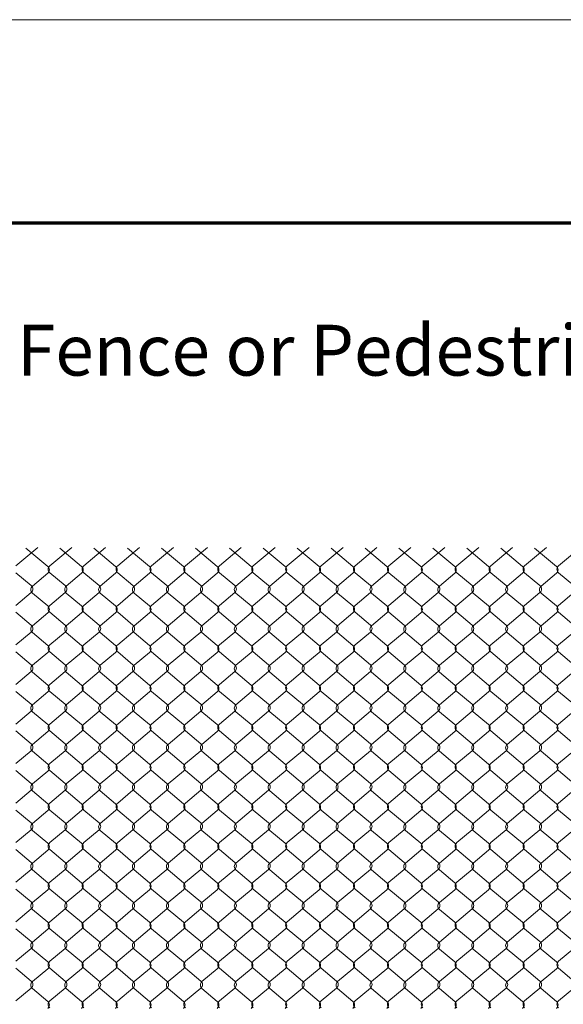
# Model space of a CAD drawing. Units: inches. Extents: x 1627 to 1882, y 2253 to 2583.
# Drawn here: x 1696 to 1736, y 2511 to 2583 of the extents above; entities that cross this region are included whole.
import ezdxf

# ---------------------------------------------------------------- set-up
doc = ezdxf.new("R2010")
doc.units = ezdxf.units.IN
doc.header["$MEASUREMENT"] = 0
doc.layers.add('Chain Link Fence', color=7, linetype='Continuous')
doc.layers.add('Titleblock', color=7, linetype='Continuous')
doc.layers.add('Notes', color=7, linetype='Continuous', lineweight=13)
doc.styles.add('Arial', font='arial.ttf', dxfattribs={"height": 2.5})

msp = doc.modelspace()

# ---------------------------------------------------------------- linework, layer by layer
at = {"layer": 'Chain Link Fence', "lineweight": 9}
msp.add_lwpolyline([(1696.002, 2542.971), (1697.613, 2544.323)], dxfattribs=at)
for points in [[(1698.346, 2510.335, 0.466308), (1698.346, 2510.846), (1697.216, 2511.794, -0.466308), (1697.216, 2512.304), (1698.346, 2513.252, 0.466308), (1698.346, 2513.763), (1697.216, 2514.71, -0.466308), (1697.216, 2515.221), (1698.346, 2516.169, 0.466308), (1698.346, 2516.679), (1697.216, 2517.627, -0.466308), (1697.216, 2518.138), (1698.346, 2519.085, 0.466308), (1698.346, 2519.596), (1697.216, 2520.544, -0.466308), (1697.216, 2521.054), (1698.346, 2522.002, 0.466308), (1698.346, 2522.513), (1697.216, 2523.46, -0.466308), (1697.216, 2523.971), (1698.346, 2524.919, 0.466308), (1698.346, 2525.429), (1697.216, 2526.377, -0.466308), (1697.216, 2526.888), (1698.346, 2527.835, 0.466308), (1698.346, 2528.346), (1697.216, 2529.294, -0.466308), (1697.216, 2529.804), (1698.346, 2530.752, 0.466308), (1698.346, 2531.263), (1697.216, 2532.21, -0.466308), (1697.216, 2532.721), (1698.346, 2533.669, 0.466308), (1698.346, 2534.179), (1697.216, 2535.127, -0.466308), (1697.216, 2535.638), (1698.346, 2536.585, 0.466308), (1698.346, 2537.096), (1697.216, 2538.044, -0.466308), (1697.216, 2538.554), (1698.346, 2539.502, 0.466308), (1698.346, 2540.013), (1697.216, 2540.96, -0.466308), (1697.216, 2541.471), (1698.346, 2542.419, 0.466308), (1698.346, 2542.929), (1696.735, 2544.281)], [(1698.502, 2510.377, -0.466308), (1698.502, 2510.888), (1699.632, 2511.835, 0.466308), (1699.632, 2512.346), (1698.502, 2513.294, -0.466308), (1698.502, 2513.804), (1699.632, 2514.752, 0.466308), (1699.632, 2515.263), (1698.502, 2516.21, -0.466308), (1698.502, 2516.721), (1699.632, 2517.669, 0.466308), (1699.632, 2518.179), (1698.502, 2519.127, -0.466308), (1698.502, 2519.638), (1699.632, 2520.585, 0.466308), (1699.632, 2521.096), (1698.502, 2522.044, -0.466308), (1698.502, 2522.554), (1699.632, 2523.502, 0.466308), (1699.632, 2524.013), (1698.502, 2524.96, -0.466308), (1698.502, 2525.471), (1699.632, 2526.419, 0.466308), (1699.632, 2526.929), (1698.502, 2527.877, -0.466308), (1698.502, 2528.388), (1699.632, 2529.335, 0.466308), (1699.632, 2529.846), (1698.502, 2530.794, -0.466308), (1698.502, 2531.304), (1699.632, 2532.252, 0.466308), (1699.632, 2532.763), (1698.502, 2533.71, -0.466308), (1698.502, 2534.221), (1699.632, 2535.169, 0.466308), (1699.632, 2535.679), (1698.502, 2536.627, -0.466308), (1698.502, 2537.138), (1699.632, 2538.085, 0.466308), (1699.632, 2538.596), (1698.502, 2539.544, -0.466308), (1698.502, 2540.054), (1699.632, 2541.002, 0.466308), (1699.632, 2541.513), (1698.502, 2542.46, -0.466308), (1698.502, 2542.971), (1700.113, 2544.323)], [(1700.846, 2510.335, 0.466308), (1700.846, 2510.846), (1699.716, 2511.794, -0.466308), (1699.716, 2512.304), (1700.846, 2513.252, 0.466308), (1700.846, 2513.763), (1699.716, 2514.71, -0.466308), (1699.716, 2515.221), (1700.846, 2516.169, 0.466308), (1700.846, 2516.679), (1699.716, 2517.627, -0.466308), (1699.716, 2518.138), (1700.846, 2519.085, 0.466308), (1700.846, 2519.596), (1699.716, 2520.544, -0.466308), (1699.716, 2521.054), (1700.846, 2522.002, 0.466308), (1700.846, 2522.513), (1699.716, 2523.46, -0.466308), (1699.716, 2523.971), (1700.846, 2524.919, 0.466308), (1700.846, 2525.429), (1699.716, 2526.377, -0.466308), (1699.716, 2526.888), (1700.846, 2527.835, 0.466308), (1700.846, 2528.346), (1699.716, 2529.294, -0.466308), (1699.716, 2529.804), (1700.846, 2530.752, 0.466308), (1700.846, 2531.263), (1699.716, 2532.21, -0.466308), (1699.716, 2532.721), (1700.846, 2533.669, 0.466308), (1700.846, 2534.179), (1699.716, 2535.127, -0.466308), (1699.716, 2535.638), (1700.846, 2536.585, 0.466308), (1700.846, 2537.096), (1699.716, 2538.044, -0.466308), (1699.716, 2538.554), (1700.846, 2539.502, 0.466308), (1700.846, 2540.013), (1699.716, 2540.96, -0.466308), (1699.716, 2541.471), (1700.846, 2542.419, 0.466308), (1700.846, 2542.929), (1699.235, 2544.281)], [(1701.002, 2510.377, -0.466308), (1701.002, 2510.888), (1702.132, 2511.835, 0.466308), (1702.132, 2512.346), (1701.002, 2513.294, -0.466308), (1701.002, 2513.804), (1702.132, 2514.752, 0.466308), (1702.132, 2515.263), (1701.002, 2516.21, -0.466308), (1701.002, 2516.721), (1702.132, 2517.669, 0.466308), (1702.132, 2518.179), (1701.002, 2519.127, -0.466308), (1701.002, 2519.638), (1702.132, 2520.585, 0.466308), (1702.132, 2521.096), (1701.002, 2522.044, -0.466308), (1701.002, 2522.554), (1702.132, 2523.502, 0.466308), (1702.132, 2524.013), (1701.002, 2524.96, -0.466308), (1701.002, 2525.471), (1702.132, 2526.419, 0.466308), (1702.132, 2526.929), (1701.002, 2527.877, -0.466308), (1701.002, 2528.388), (1702.132, 2529.335, 0.466308), (1702.132, 2529.846), (1701.002, 2530.794, -0.466308), (1701.002, 2531.304), (1702.132, 2532.252, 0.466308), (1702.132, 2532.763), (1701.002, 2533.71, -0.466308), (1701.002, 2534.221), (1702.132, 2535.169, 0.466308), (1702.132, 2535.679), (1701.002, 2536.627, -0.466308), (1701.002, 2537.138), (1702.132, 2538.085, 0.466308), (1702.132, 2538.596), (1701.002, 2539.544, -0.466308), (1701.002, 2540.054), (1702.132, 2541.002, 0.466308), (1702.132, 2541.513), (1701.002, 2542.46, -0.466308), (1701.002, 2542.971), (1702.613, 2544.323)], [(1703.346, 2510.335, 0.466308), (1703.346, 2510.846), (1702.216, 2511.794, -0.466308), (1702.216, 2512.304), (1703.346, 2513.252, 0.466308), (1703.346, 2513.763), (1702.216, 2514.71, -0.466308), (1702.216, 2515.221), (1703.346, 2516.169, 0.466308), (1703.346, 2516.679), (1702.216, 2517.627, -0.466308), (1702.216, 2518.138), (1703.346, 2519.085, 0.466308), (1703.346, 2519.596), (1702.216, 2520.544, -0.466308), (1702.216, 2521.054), (1703.346, 2522.002, 0.466308), (1703.346, 2522.513), (1702.216, 2523.46, -0.466308), (1702.216, 2523.971), (1703.346, 2524.919, 0.466308), (1703.346, 2525.429), (1702.216, 2526.377, -0.466308), (1702.216, 2526.888), (1703.346, 2527.835, 0.466308), (1703.346, 2528.346), (1702.216, 2529.294, -0.466308), (1702.216, 2529.804), (1703.346, 2530.752, 0.466308), (1703.346, 2531.263), (1702.216, 2532.21, -0.466308), (1702.216, 2532.721), (1703.346, 2533.669, 0.466308), (1703.346, 2534.179), (1702.216, 2535.127, -0.466308), (1702.216, 2535.638), (1703.346, 2536.585, 0.466308), (1703.346, 2537.096), (1702.216, 2538.044, -0.466308), (1702.216, 2538.554), (1703.346, 2539.502, 0.466308), (1703.346, 2540.013), (1702.216, 2540.96, -0.466308), (1702.216, 2541.471), (1703.346, 2542.419, 0.466308), (1703.346, 2542.929), (1701.735, 2544.281)], [(1703.502, 2510.377, -0.466308), (1703.502, 2510.888), (1704.632, 2511.835, 0.466308), (1704.632, 2512.346), (1703.502, 2513.294, -0.466308), (1703.502, 2513.804), (1704.632, 2514.752, 0.466308), (1704.632, 2515.263), (1703.502, 2516.21, -0.466308), (1703.502, 2516.721), (1704.632, 2517.669, 0.466308), (1704.632, 2518.179), (1703.502, 2519.127, -0.466308), (1703.502, 2519.638), (1704.632, 2520.585, 0.466308), (1704.632, 2521.096), (1703.502, 2522.044, -0.466308), (1703.502, 2522.554), (1704.632, 2523.502, 0.466308), (1704.632, 2524.013), (1703.502, 2524.96, -0.466308), (1703.502, 2525.471), (1704.632, 2526.419, 0.466308), (1704.632, 2526.929), (1703.502, 2527.877, -0.466308), (1703.502, 2528.388), (1704.632, 2529.335, 0.466308), (1704.632, 2529.846), (1703.502, 2530.794, -0.466308), (1703.502, 2531.304), (1704.632, 2532.252, 0.466308), (1704.632, 2532.763), (1703.502, 2533.71, -0.466308), (1703.502, 2534.221), (1704.632, 2535.169, 0.466308), (1704.632, 2535.679), (1703.502, 2536.627, -0.466308), (1703.502, 2537.138), (1704.632, 2538.085, 0.466308), (1704.632, 2538.596), (1703.502, 2539.544, -0.466308), (1703.502, 2540.054), (1704.632, 2541.002, 0.466308), (1704.632, 2541.513), (1703.502, 2542.46, -0.466308), (1703.502, 2542.971), (1705.113, 2544.323)], [(1705.846, 2510.335, 0.466308), (1705.846, 2510.846), (1704.716, 2511.794, -0.466308), (1704.716, 2512.304), (1705.846, 2513.252, 0.466308), (1705.846, 2513.763), (1704.716, 2514.71, -0.466308), (1704.716, 2515.221), (1705.846, 2516.169, 0.466308), (1705.846, 2516.679), (1704.716, 2517.627, -0.466308), (1704.716, 2518.138), (1705.846, 2519.085, 0.466308), (1705.846, 2519.596), (1704.716, 2520.544, -0.466308), (1704.716, 2521.054), (1705.846, 2522.002, 0.466308), (1705.846, 2522.513), (1704.716, 2523.46, -0.466308), (1704.716, 2523.971), (1705.846, 2524.919, 0.466308), (1705.846, 2525.429), (1704.716, 2526.377, -0.466308), (1704.716, 2526.888), (1705.846, 2527.835, 0.466308), (1705.846, 2528.346), (1704.716, 2529.294, -0.466308), (1704.716, 2529.804), (1705.846, 2530.752, 0.466308), (1705.846, 2531.263), (1704.716, 2532.21, -0.466308), (1704.716, 2532.721), (1705.846, 2533.669, 0.466308), (1705.846, 2534.179), (1704.716, 2535.127, -0.466308), (1704.716, 2535.638), (1705.846, 2536.585, 0.466308), (1705.846, 2537.096), (1704.716, 2538.044, -0.466308), (1704.716, 2538.554), (1705.846, 2539.502, 0.466308), (1705.846, 2540.013), (1704.716, 2540.96, -0.466308), (1704.716, 2541.471), (1705.846, 2542.419, 0.466308), (1705.846, 2542.929), (1704.235, 2544.281)], [(1706.002, 2510.377, -0.466308), (1706.002, 2510.888), (1707.132, 2511.835, 0.466308), (1707.132, 2512.346), (1706.002, 2513.294, -0.466308), (1706.002, 2513.804), (1707.132, 2514.752, 0.466308), (1707.132, 2515.263), (1706.002, 2516.21, -0.466308), (1706.002, 2516.721), (1707.132, 2517.669, 0.466308), (1707.132, 2518.179), (1706.002, 2519.127, -0.466308), (1706.002, 2519.638), (1707.132, 2520.585, 0.466308), (1707.132, 2521.096), (1706.002, 2522.044, -0.466308), (1706.002, 2522.554), (1707.132, 2523.502, 0.466308), (1707.132, 2524.013), (1706.002, 2524.96, -0.466308), (1706.002, 2525.471), (1707.132, 2526.419, 0.466308), (1707.132, 2526.929), (1706.002, 2527.877, -0.466308), (1706.002, 2528.388), (1707.132, 2529.335, 0.466308), (1707.132, 2529.846), (1706.002, 2530.794, -0.466308), (1706.002, 2531.304), (1707.132, 2532.252, 0.466308), (1707.132, 2532.763), (1706.002, 2533.71, -0.466308), (1706.002, 2534.221), (1707.132, 2535.169, 0.466308), (1707.132, 2535.679), (1706.002, 2536.627, -0.466308), (1706.002, 2537.138), (1707.132, 2538.085, 0.466308), (1707.132, 2538.596), (1706.002, 2539.544, -0.466308), (1706.002, 2540.054), (1707.132, 2541.002, 0.466308), (1707.132, 2541.513), (1706.002, 2542.46, -0.466308), (1706.002, 2542.971), (1707.613, 2544.323)], [(1708.346, 2510.335, 0.466308), (1708.346, 2510.846), (1707.216, 2511.794, -0.466308), (1707.216, 2512.304), (1708.346, 2513.252, 0.466308), (1708.346, 2513.763), (1707.216, 2514.71, -0.466308), (1707.216, 2515.221), (1708.346, 2516.169, 0.466308), (1708.346, 2516.679), (1707.216, 2517.627, -0.466308), (1707.216, 2518.138), (1708.346, 2519.085, 0.466308), (1708.346, 2519.596), (1707.216, 2520.544, -0.466308), (1707.216, 2521.054), (1708.346, 2522.002, 0.466308), (1708.346, 2522.513), (1707.216, 2523.46, -0.466308), (1707.216, 2523.971), (1708.346, 2524.919, 0.466308), (1708.346, 2525.429), (1707.216, 2526.377, -0.466308), (1707.216, 2526.888), (1708.346, 2527.835, 0.466308), (1708.346, 2528.346), (1707.216, 2529.294, -0.466308), (1707.216, 2529.804), (1708.346, 2530.752, 0.466308), (1708.346, 2531.263), (1707.216, 2532.21, -0.466308), (1707.216, 2532.721), (1708.346, 2533.669, 0.466308), (1708.346, 2534.179), (1707.216, 2535.127, -0.466308), (1707.216, 2535.638), (1708.346, 2536.585, 0.466308), (1708.346, 2537.096), (1707.216, 2538.044, -0.466308), (1707.216, 2538.554), (1708.346, 2539.502, 0.466308), (1708.346, 2540.013), (1707.216, 2540.96, -0.466308), (1707.216, 2541.471), (1708.346, 2542.419, 0.466308), (1708.346, 2542.929), (1706.735, 2544.281)], [(1708.502, 2510.377, -0.466308), (1708.502, 2510.888), (1709.632, 2511.835, 0.466308), (1709.632, 2512.346), (1708.502, 2513.294, -0.466308), (1708.502, 2513.804), (1709.632, 2514.752, 0.466308), (1709.632, 2515.263), (1708.502, 2516.21, -0.466308), (1708.502, 2516.721), (1709.632, 2517.669, 0.466308), (1709.632, 2518.179), (1708.502, 2519.127, -0.466308), (1708.502, 2519.638), (1709.632, 2520.585, 0.466308), (1709.632, 2521.096), (1708.502, 2522.044, -0.466308), (1708.502, 2522.554), (1709.632, 2523.502, 0.466308), (1709.632, 2524.013), (1708.502, 2524.96, -0.466308), (1708.502, 2525.471), (1709.632, 2526.419, 0.466308), (1709.632, 2526.929), (1708.502, 2527.877, -0.466308), (1708.502, 2528.388), (1709.632, 2529.335, 0.466308), (1709.632, 2529.846), (1708.502, 2530.794, -0.466308), (1708.502, 2531.304), (1709.632, 2532.252, 0.466308), (1709.632, 2532.763), (1708.502, 2533.71, -0.466308), (1708.502, 2534.221), (1709.632, 2535.169, 0.466308), (1709.632, 2535.679), (1708.502, 2536.627, -0.466308), (1708.502, 2537.138), (1709.632, 2538.085, 0.466308), (1709.632, 2538.596), (1708.502, 2539.544, -0.466308), (1708.502, 2540.054), (1709.632, 2541.002, 0.466308), (1709.632, 2541.513), (1708.502, 2542.46, -0.466308), (1708.502, 2542.971), (1710.113, 2544.323)], [(1710.846, 2510.335, 0.466308), (1710.846, 2510.846), (1709.716, 2511.794, -0.466308), (1709.716, 2512.304), (1710.846, 2513.252, 0.466308), (1710.846, 2513.763), (1709.716, 2514.71, -0.466308), (1709.716, 2515.221), (1710.846, 2516.169, 0.466308), (1710.846, 2516.679), (1709.716, 2517.627, -0.466308), (1709.716, 2518.138), (1710.846, 2519.085, 0.466308), (1710.846, 2519.596), (1709.716, 2520.544, -0.466308), (1709.716, 2521.054), (1710.846, 2522.002, 0.466308), (1710.846, 2522.513), (1709.716, 2523.46, -0.466308), (1709.716, 2523.971), (1710.846, 2524.919, 0.466308), (1710.846, 2525.429), (1709.716, 2526.377, -0.466308), (1709.716, 2526.888), (1710.846, 2527.835, 0.466308), (1710.846, 2528.346), (1709.716, 2529.294, -0.466308), (1709.716, 2529.804), (1710.846, 2530.752, 0.466308), (1710.846, 2531.263), (1709.716, 2532.21, -0.466308), (1709.716, 2532.721), (1710.846, 2533.669, 0.466308), (1710.846, 2534.179), (1709.716, 2535.127, -0.466308), (1709.716, 2535.638), (1710.846, 2536.585, 0.466308), (1710.846, 2537.096), (1709.716, 2538.044, -0.466308), (1709.716, 2538.554), (1710.846, 2539.502, 0.466308), (1710.846, 2540.013), (1709.716, 2540.96, -0.466308), (1709.716, 2541.471), (1710.846, 2542.419, 0.466308), (1710.846, 2542.929), (1709.235, 2544.281)], [(1711.002, 2510.377, -0.466308), (1711.002, 2510.888), (1712.132, 2511.835, 0.466308), (1712.132, 2512.346), (1711.002, 2513.294, -0.466308), (1711.002, 2513.804), (1712.132, 2514.752, 0.466308), (1712.132, 2515.263), (1711.002, 2516.21, -0.466308), (1711.002, 2516.721), (1712.132, 2517.669, 0.466308), (1712.132, 2518.179), (1711.002, 2519.127, -0.466308), (1711.002, 2519.638), (1712.132, 2520.585, 0.466308), (1712.132, 2521.096), (1711.002, 2522.044, -0.466308), (1711.002, 2522.554), (1712.132, 2523.502, 0.466308), (1712.132, 2524.013), (1711.002, 2524.96, -0.466308), (1711.002, 2525.471), (1712.132, 2526.419, 0.466308), (1712.132, 2526.929), (1711.002, 2527.877, -0.466308), (1711.002, 2528.388), (1712.132, 2529.335, 0.466308), (1712.132, 2529.846), (1711.002, 2530.794, -0.466308), (1711.002, 2531.304), (1712.132, 2532.252, 0.466308), (1712.132, 2532.763), (1711.002, 2533.71, -0.466308), (1711.002, 2534.221), (1712.132, 2535.169, 0.466308), (1712.132, 2535.679), (1711.002, 2536.627, -0.466308), (1711.002, 2537.138), (1712.132, 2538.085, 0.466308), (1712.132, 2538.596), (1711.002, 2539.544, -0.466308), (1711.002, 2540.054), (1712.132, 2541.002, 0.466308), (1712.132, 2541.513), (1711.002, 2542.46, -0.466308), (1711.002, 2542.971), (1712.613, 2544.323)], [(1713.346, 2510.335, 0.466308), (1713.346, 2510.846), (1712.216, 2511.794, -0.466308), (1712.216, 2512.304), (1713.346, 2513.252, 0.466308), (1713.346, 2513.763), (1712.216, 2514.71, -0.466308), (1712.216, 2515.221), (1713.346, 2516.169, 0.466308), (1713.346, 2516.679), (1712.216, 2517.627, -0.466308), (1712.216, 2518.138), (1713.346, 2519.085, 0.466308), (1713.346, 2519.596), (1712.216, 2520.544, -0.466308), (1712.216, 2521.054), (1713.346, 2522.002, 0.466308), (1713.346, 2522.513), (1712.216, 2523.46, -0.466308), (1712.216, 2523.971), (1713.346, 2524.919, 0.466308), (1713.346, 2525.429), (1712.216, 2526.377, -0.466308), (1712.216, 2526.888), (1713.346, 2527.835, 0.466308), (1713.346, 2528.346), (1712.216, 2529.294, -0.466308), (1712.216, 2529.804), (1713.346, 2530.752, 0.466308), (1713.346, 2531.263), (1712.216, 2532.21, -0.466308), (1712.216, 2532.721), (1713.346, 2533.669, 0.466308), (1713.346, 2534.179), (1712.216, 2535.127, -0.466308), (1712.216, 2535.638), (1713.346, 2536.585, 0.466308), (1713.346, 2537.096), (1712.216, 2538.044, -0.466308), (1712.216, 2538.554), (1713.346, 2539.502, 0.466308), (1713.346, 2540.013), (1712.216, 2540.96, -0.466308), (1712.216, 2541.471), (1713.346, 2542.419, 0.466308), (1713.346, 2542.929), (1711.735, 2544.281)], [(1713.502, 2510.377, -0.466308), (1713.502, 2510.888), (1714.632, 2511.835, 0.466308), (1714.632, 2512.346), (1713.502, 2513.294, -0.466308), (1713.502, 2513.804), (1714.632, 2514.752, 0.466308), (1714.632, 2515.263), (1713.502, 2516.21, -0.466308), (1713.502, 2516.721), (1714.632, 2517.669, 0.466308), (1714.632, 2518.179), (1713.502, 2519.127, -0.466308), (1713.502, 2519.638), (1714.632, 2520.585, 0.466308), (1714.632, 2521.096), (1713.502, 2522.044, -0.466308), (1713.502, 2522.554), (1714.632, 2523.502, 0.466308), (1714.632, 2524.013), (1713.502, 2524.96, -0.466308), (1713.502, 2525.471), (1714.632, 2526.419, 0.466308), (1714.632, 2526.929), (1713.502, 2527.877, -0.466308), (1713.502, 2528.388), (1714.632, 2529.335, 0.466308), (1714.632, 2529.846), (1713.502, 2530.794, -0.466308), (1713.502, 2531.304), (1714.632, 2532.252, 0.466308), (1714.632, 2532.763), (1713.502, 2533.71, -0.466308), (1713.502, 2534.221), (1714.632, 2535.169, 0.466308), (1714.632, 2535.679), (1713.502, 2536.627, -0.466308), (1713.502, 2537.138), (1714.632, 2538.085, 0.466308), (1714.632, 2538.596), (1713.502, 2539.544, -0.466308), (1713.502, 2540.054), (1714.632, 2541.002, 0.466308), (1714.632, 2541.513), (1713.502, 2542.46, -0.466308), (1713.502, 2542.971), (1715.113, 2544.323)], [(1715.846, 2510.335, 0.466308), (1715.846, 2510.846), (1714.716, 2511.794, -0.466308), (1714.716, 2512.304), (1715.846, 2513.252, 0.466308), (1715.846, 2513.763), (1714.716, 2514.71, -0.466308), (1714.716, 2515.221), (1715.846, 2516.169, 0.466308), (1715.846, 2516.679), (1714.716, 2517.627, -0.466308), (1714.716, 2518.138), (1715.846, 2519.085, 0.466308), (1715.846, 2519.596), (1714.716, 2520.544, -0.466308), (1714.716, 2521.054), (1715.846, 2522.002, 0.466308), (1715.846, 2522.513), (1714.716, 2523.46, -0.466308), (1714.716, 2523.971), (1715.846, 2524.919, 0.466308), (1715.846, 2525.429), (1714.716, 2526.377, -0.466308), (1714.716, 2526.888), (1715.846, 2527.835, 0.466308), (1715.846, 2528.346), (1714.716, 2529.294, -0.466308), (1714.716, 2529.804), (1715.846, 2530.752, 0.466308), (1715.846, 2531.263), (1714.716, 2532.21, -0.466308), (1714.716, 2532.721), (1715.846, 2533.669, 0.466308), (1715.846, 2534.179), (1714.716, 2535.127, -0.466308), (1714.716, 2535.638), (1715.846, 2536.585, 0.466308), (1715.846, 2537.096), (1714.716, 2538.044, -0.466308), (1714.716, 2538.554), (1715.846, 2539.502, 0.466308), (1715.846, 2540.013), (1714.716, 2540.96, -0.466308), (1714.716, 2541.471), (1715.846, 2542.419, 0.466308), (1715.846, 2542.929), (1714.235, 2544.281)], [(1716.002, 2510.377, -0.466308), (1716.002, 2510.888), (1717.132, 2511.835, 0.466308), (1717.132, 2512.346), (1716.002, 2513.294, -0.466308), (1716.002, 2513.804), (1717.132, 2514.752, 0.466308), (1717.132, 2515.263), (1716.002, 2516.21, -0.466308), (1716.002, 2516.721), (1717.132, 2517.669, 0.466308), (1717.132, 2518.179), (1716.002, 2519.127, -0.466308), (1716.002, 2519.638), (1717.132, 2520.585, 0.466308), (1717.132, 2521.096), (1716.002, 2522.044, -0.466308), (1716.002, 2522.554), (1717.132, 2523.502, 0.466308), (1717.132, 2524.013), (1716.002, 2524.96, -0.466308), (1716.002, 2525.471), (1717.132, 2526.419, 0.466308), (1717.132, 2526.929), (1716.002, 2527.877, -0.466308), (1716.002, 2528.388), (1717.132, 2529.335, 0.466308), (1717.132, 2529.846), (1716.002, 2530.794, -0.466308), (1716.002, 2531.304), (1717.132, 2532.252, 0.466308), (1717.132, 2532.763), (1716.002, 2533.71, -0.466308), (1716.002, 2534.221), (1717.132, 2535.169, 0.466308), (1717.132, 2535.679), (1716.002, 2536.627, -0.466308), (1716.002, 2537.138), (1717.132, 2538.085, 0.466308), (1717.132, 2538.596), (1716.002, 2539.544, -0.466308), (1716.002, 2540.054), (1717.132, 2541.002, 0.466308), (1717.132, 2541.513), (1716.002, 2542.46, -0.466308), (1716.002, 2542.971), (1717.613, 2544.323)], [(1718.346, 2510.335, 0.466308), (1718.346, 2510.846), (1717.216, 2511.794, -0.466308), (1717.216, 2512.304), (1718.346, 2513.252, 0.466308), (1718.346, 2513.763), (1717.216, 2514.71, -0.466308), (1717.216, 2515.221), (1718.346, 2516.169, 0.466308), (1718.346, 2516.679), (1717.216, 2517.627, -0.466308), (1717.216, 2518.138), (1718.346, 2519.085, 0.466308), (1718.346, 2519.596), (1717.216, 2520.544, -0.466308), (1717.216, 2521.054), (1718.346, 2522.002, 0.466308), (1718.346, 2522.513), (1717.216, 2523.46, -0.466308), (1717.216, 2523.971), (1718.346, 2524.919, 0.466308), (1718.346, 2525.429), (1717.216, 2526.377, -0.466308), (1717.216, 2526.888), (1718.346, 2527.835, 0.466308), (1718.346, 2528.346), (1717.216, 2529.294, -0.466308), (1717.216, 2529.804), (1718.346, 2530.752, 0.466308), (1718.346, 2531.263), (1717.216, 2532.21, -0.466308), (1717.216, 2532.721), (1718.346, 2533.669, 0.466308), (1718.346, 2534.179), (1717.216, 2535.127, -0.466308), (1717.216, 2535.638), (1718.346, 2536.585, 0.466308), (1718.346, 2537.096), (1717.216, 2538.044, -0.466308), (1717.216, 2538.554), (1718.346, 2539.502, 0.466308), (1718.346, 2540.013), (1717.216, 2540.96, -0.466308), (1717.216, 2541.471), (1718.346, 2542.419, 0.466308), (1718.346, 2542.929), (1716.735, 2544.281)], [(1718.502, 2510.377, -0.466308), (1718.502, 2510.888), (1719.632, 2511.835, 0.466308), (1719.632, 2512.346), (1718.502, 2513.294, -0.466308), (1718.502, 2513.804), (1719.632, 2514.752, 0.466308), (1719.632, 2515.263), (1718.502, 2516.21, -0.466308), (1718.502, 2516.721), (1719.632, 2517.669, 0.466308), (1719.632, 2518.179), (1718.502, 2519.127, -0.466308), (1718.502, 2519.638), (1719.632, 2520.585, 0.466308), (1719.632, 2521.096), (1718.502, 2522.044, -0.466308), (1718.502, 2522.554), (1719.632, 2523.502, 0.466308), (1719.632, 2524.013), (1718.502, 2524.96, -0.466308), (1718.502, 2525.471), (1719.632, 2526.419, 0.466308), (1719.632, 2526.929), (1718.502, 2527.877, -0.466308), (1718.502, 2528.388), (1719.632, 2529.335, 0.466308), (1719.632, 2529.846), (1718.502, 2530.794, -0.466308), (1718.502, 2531.304), (1719.632, 2532.252, 0.466308), (1719.632, 2532.763), (1718.502, 2533.71, -0.466308), (1718.502, 2534.221), (1719.632, 2535.169, 0.466308), (1719.632, 2535.679), (1718.502, 2536.627, -0.466308), (1718.502, 2537.138), (1719.632, 2538.085, 0.466308), (1719.632, 2538.596), (1718.502, 2539.544, -0.466308), (1718.502, 2540.054), (1719.632, 2541.002, 0.466308), (1719.632, 2541.513), (1718.502, 2542.46, -0.466308), (1718.502, 2542.971), (1720.113, 2544.323)], [(1720.846, 2510.335, 0.466308), (1720.846, 2510.846), (1719.716, 2511.794, -0.466308), (1719.716, 2512.304), (1720.846, 2513.252, 0.466308), (1720.846, 2513.763), (1719.716, 2514.71, -0.466308), (1719.716, 2515.221), (1720.846, 2516.169, 0.466308), (1720.846, 2516.679), (1719.716, 2517.627, -0.466308), (1719.716, 2518.138), (1720.846, 2519.085, 0.466308), (1720.846, 2519.596), (1719.716, 2520.544, -0.466308), (1719.716, 2521.054), (1720.846, 2522.002, 0.466308), (1720.846, 2522.513), (1719.716, 2523.46, -0.466308), (1719.716, 2523.971), (1720.846, 2524.919, 0.466308), (1720.846, 2525.429), (1719.716, 2526.377, -0.466308), (1719.716, 2526.888), (1720.846, 2527.835, 0.466308), (1720.846, 2528.346), (1719.716, 2529.294, -0.466308), (1719.716, 2529.804), (1720.846, 2530.752, 0.466308), (1720.846, 2531.263), (1719.716, 2532.21, -0.466308), (1719.716, 2532.721), (1720.846, 2533.669, 0.466308), (1720.846, 2534.179), (1719.716, 2535.127, -0.466308), (1719.716, 2535.638), (1720.846, 2536.585, 0.466308), (1720.846, 2537.096), (1719.716, 2538.044, -0.466308), (1719.716, 2538.554), (1720.846, 2539.502, 0.466308), (1720.846, 2540.013), (1719.716, 2540.96, -0.466308), (1719.716, 2541.471), (1720.846, 2542.419, 0.466308), (1720.846, 2542.929), (1719.235, 2544.281)], [(1721.002, 2510.377, -0.466308), (1721.002, 2510.888), (1722.132, 2511.835, 0.466308), (1722.132, 2512.346), (1721.002, 2513.294, -0.466308), (1721.002, 2513.804), (1722.132, 2514.752, 0.466308), (1722.132, 2515.263), (1721.002, 2516.21, -0.466308), (1721.002, 2516.721), (1722.132, 2517.669, 0.466308), (1722.132, 2518.179), (1721.002, 2519.127, -0.466308), (1721.002, 2519.638), (1722.132, 2520.585, 0.466308), (1722.132, 2521.096), (1721.002, 2522.044, -0.466308), (1721.002, 2522.554), (1722.132, 2523.502, 0.466308), (1722.132, 2524.013), (1721.002, 2524.96, -0.466308), (1721.002, 2525.471), (1722.132, 2526.419, 0.466308), (1722.132, 2526.929), (1721.002, 2527.877, -0.466308), (1721.002, 2528.388), (1722.132, 2529.335, 0.466308), (1722.132, 2529.846), (1721.002, 2530.794, -0.466308), (1721.002, 2531.304), (1722.132, 2532.252, 0.466308), (1722.132, 2532.763), (1721.002, 2533.71, -0.466308), (1721.002, 2534.221), (1722.132, 2535.169, 0.466308), (1722.132, 2535.679), (1721.002, 2536.627, -0.466308), (1721.002, 2537.138), (1722.132, 2538.085, 0.466308), (1722.132, 2538.596), (1721.002, 2539.544, -0.466308), (1721.002, 2540.054), (1722.132, 2541.002, 0.466308), (1722.132, 2541.513), (1721.002, 2542.46, -0.466308), (1721.002, 2542.971), (1722.613, 2544.323)], [(1723.346, 2510.335, 0.466308), (1723.346, 2510.846), (1722.216, 2511.794, -0.466308), (1722.216, 2512.304), (1723.346, 2513.252, 0.466308), (1723.346, 2513.763), (1722.216, 2514.71, -0.466308), (1722.216, 2515.221), (1723.346, 2516.169, 0.466308), (1723.346, 2516.679), (1722.216, 2517.627, -0.466308), (1722.216, 2518.138), (1723.346, 2519.085, 0.466308), (1723.346, 2519.596), (1722.216, 2520.544, -0.466308), (1722.216, 2521.054), (1723.346, 2522.002, 0.466308), (1723.346, 2522.513), (1722.216, 2523.46, -0.466308), (1722.216, 2523.971), (1723.346, 2524.919, 0.466308), (1723.346, 2525.429), (1722.216, 2526.377, -0.466308), (1722.216, 2526.888), (1723.346, 2527.835, 0.466308), (1723.346, 2528.346), (1722.216, 2529.294, -0.466308), (1722.216, 2529.804), (1723.346, 2530.752, 0.466308), (1723.346, 2531.263), (1722.216, 2532.21, -0.466308), (1722.216, 2532.721), (1723.346, 2533.669, 0.466308), (1723.346, 2534.179), (1722.216, 2535.127, -0.466308), (1722.216, 2535.638), (1723.346, 2536.585, 0.466308), (1723.346, 2537.096), (1722.216, 2538.044, -0.466308), (1722.216, 2538.554), (1723.346, 2539.502, 0.466308), (1723.346, 2540.013), (1722.216, 2540.96, -0.466308), (1722.216, 2541.471), (1723.346, 2542.419, 0.466308), (1723.346, 2542.929), (1721.735, 2544.281)], [(1723.502, 2510.377, -0.466308), (1723.502, 2510.888), (1724.632, 2511.835, 0.466308), (1724.632, 2512.346), (1723.502, 2513.294, -0.466308), (1723.502, 2513.804), (1724.632, 2514.752, 0.466308), (1724.632, 2515.263), (1723.502, 2516.21, -0.466308), (1723.502, 2516.721), (1724.632, 2517.669, 0.466308), (1724.632, 2518.179), (1723.502, 2519.127, -0.466308), (1723.502, 2519.638), (1724.632, 2520.585, 0.466308), (1724.632, 2521.096), (1723.502, 2522.044, -0.466308), (1723.502, 2522.554), (1724.632, 2523.502, 0.466308), (1724.632, 2524.013), (1723.502, 2524.96, -0.466308), (1723.502, 2525.471), (1724.632, 2526.419, 0.466308), (1724.632, 2526.929), (1723.502, 2527.877, -0.466308), (1723.502, 2528.388), (1724.632, 2529.335, 0.466308), (1724.632, 2529.846), (1723.502, 2530.794, -0.466308), (1723.502, 2531.304), (1724.632, 2532.252, 0.466308), (1724.632, 2532.763), (1723.502, 2533.71, -0.466308), (1723.502, 2534.221), (1724.632, 2535.169, 0.466308), (1724.632, 2535.679), (1723.502, 2536.627, -0.466308), (1723.502, 2537.138), (1724.632, 2538.085, 0.466308), (1724.632, 2538.596), (1723.502, 2539.544, -0.466308), (1723.502, 2540.054), (1724.632, 2541.002, 0.466308), (1724.632, 2541.513), (1723.502, 2542.46, -0.466308), (1723.502, 2542.971), (1725.113, 2544.323)], [(1725.846, 2510.335, 0.466308), (1725.846, 2510.846), (1724.716, 2511.794, -0.466308), (1724.716, 2512.304), (1725.846, 2513.252, 0.466308), (1725.846, 2513.763), (1724.716, 2514.71, -0.466308), (1724.716, 2515.221), (1725.846, 2516.169, 0.466308), (1725.846, 2516.679), (1724.716, 2517.627, -0.466308), (1724.716, 2518.138), (1725.846, 2519.085, 0.466308), (1725.846, 2519.596), (1724.716, 2520.544, -0.466308), (1724.716, 2521.054), (1725.846, 2522.002, 0.466308), (1725.846, 2522.513), (1724.716, 2523.46, -0.466308), (1724.716, 2523.971), (1725.846, 2524.919, 0.466308), (1725.846, 2525.429), (1724.716, 2526.377, -0.466308), (1724.716, 2526.888), (1725.846, 2527.835, 0.466308), (1725.846, 2528.346), (1724.716, 2529.294, -0.466308), (1724.716, 2529.804), (1725.846, 2530.752, 0.466308), (1725.846, 2531.263), (1724.716, 2532.21, -0.466308), (1724.716, 2532.721), (1725.846, 2533.669, 0.466308), (1725.846, 2534.179), (1724.716, 2535.127, -0.466308), (1724.716, 2535.638), (1725.846, 2536.585, 0.466308), (1725.846, 2537.096), (1724.716, 2538.044, -0.466308), (1724.716, 2538.554), (1725.846, 2539.502, 0.466308), (1725.846, 2540.013), (1724.716, 2540.96, -0.466308), (1724.716, 2541.471), (1725.846, 2542.419, 0.466308), (1725.846, 2542.929), (1724.235, 2544.281)], [(1726.002, 2510.377, -0.466308), (1726.002, 2510.888), (1727.132, 2511.835, 0.466308), (1727.132, 2512.346), (1726.002, 2513.294, -0.466308), (1726.002, 2513.804), (1727.132, 2514.752, 0.466308), (1727.132, 2515.263), (1726.002, 2516.21, -0.466308), (1726.002, 2516.721), (1727.132, 2517.669, 0.466308), (1727.132, 2518.179), (1726.002, 2519.127, -0.466308), (1726.002, 2519.638), (1727.132, 2520.585, 0.466308), (1727.132, 2521.096), (1726.002, 2522.044, -0.466308), (1726.002, 2522.554), (1727.132, 2523.502, 0.466308), (1727.132, 2524.013), (1726.002, 2524.96, -0.466308), (1726.002, 2525.471), (1727.132, 2526.419, 0.466308), (1727.132, 2526.929), (1726.002, 2527.877, -0.466308), (1726.002, 2528.388), (1727.132, 2529.335, 0.466308), (1727.132, 2529.846), (1726.002, 2530.794, -0.466308), (1726.002, 2531.304), (1727.132, 2532.252, 0.466308), (1727.132, 2532.763), (1726.002, 2533.71, -0.466308), (1726.002, 2534.221), (1727.132, 2535.169, 0.466308), (1727.132, 2535.679), (1726.002, 2536.627, -0.466308), (1726.002, 2537.138), (1727.132, 2538.085, 0.466308), (1727.132, 2538.596), (1726.002, 2539.544, -0.466308), (1726.002, 2540.054), (1727.132, 2541.002, 0.466308), (1727.132, 2541.513), (1726.002, 2542.46, -0.466308), (1726.002, 2542.971), (1727.613, 2544.323)], [(1728.346, 2510.335, 0.466308), (1728.346, 2510.846), (1727.216, 2511.794, -0.466308), (1727.216, 2512.304), (1728.346, 2513.252, 0.466308), (1728.346, 2513.763), (1727.216, 2514.71, -0.466308), (1727.216, 2515.221), (1728.346, 2516.169, 0.466308), (1728.346, 2516.679), (1727.216, 2517.627, -0.466308), (1727.216, 2518.138), (1728.346, 2519.085, 0.466308), (1728.346, 2519.596), (1727.216, 2520.544, -0.466308), (1727.216, 2521.054), (1728.346, 2522.002, 0.466308), (1728.346, 2522.513), (1727.216, 2523.46, -0.466308), (1727.216, 2523.971), (1728.346, 2524.919, 0.466308), (1728.346, 2525.429), (1727.216, 2526.377, -0.466308), (1727.216, 2526.888), (1728.346, 2527.835, 0.466308), (1728.346, 2528.346), (1727.216, 2529.294, -0.466308), (1727.216, 2529.804), (1728.346, 2530.752, 0.466308), (1728.346, 2531.263), (1727.216, 2532.21, -0.466308), (1727.216, 2532.721), (1728.346, 2533.669, 0.466308), (1728.346, 2534.179), (1727.216, 2535.127, -0.466308), (1727.216, 2535.638), (1728.346, 2536.585, 0.466308), (1728.346, 2537.096), (1727.216, 2538.044, -0.466308), (1727.216, 2538.554), (1728.346, 2539.502, 0.466308), (1728.346, 2540.013), (1727.216, 2540.96, -0.466308), (1727.216, 2541.471), (1728.346, 2542.419, 0.466308), (1728.346, 2542.929), (1726.735, 2544.281)], [(1728.502, 2510.377, -0.466308), (1728.502, 2510.888), (1729.632, 2511.835, 0.466308), (1729.632, 2512.346), (1728.502, 2513.294, -0.466308), (1728.502, 2513.804), (1729.632, 2514.752, 0.466308), (1729.632, 2515.263), (1728.502, 2516.21, -0.466308), (1728.502, 2516.721), (1729.632, 2517.669, 0.466308), (1729.632, 2518.179), (1728.502, 2519.127, -0.466308), (1728.502, 2519.638), (1729.632, 2520.585, 0.466308), (1729.632, 2521.096), (1728.502, 2522.044, -0.466308), (1728.502, 2522.554), (1729.632, 2523.502, 0.466308), (1729.632, 2524.013), (1728.502, 2524.96, -0.466308), (1728.502, 2525.471), (1729.632, 2526.419, 0.466308), (1729.632, 2526.929), (1728.502, 2527.877, -0.466308), (1728.502, 2528.388), (1729.632, 2529.335, 0.466308), (1729.632, 2529.846), (1728.502, 2530.794, -0.466308), (1728.502, 2531.304), (1729.632, 2532.252, 0.466308), (1729.632, 2532.763), (1728.502, 2533.71, -0.466308), (1728.502, 2534.221), (1729.632, 2535.169, 0.466308), (1729.632, 2535.679), (1728.502, 2536.627, -0.466308), (1728.502, 2537.138), (1729.632, 2538.085, 0.466308), (1729.632, 2538.596), (1728.502, 2539.544, -0.466308), (1728.502, 2540.054), (1729.632, 2541.002, 0.466308), (1729.632, 2541.513), (1728.502, 2542.46, -0.466308), (1728.502, 2542.971), (1730.113, 2544.323)], [(1730.846, 2510.335, 0.466308), (1730.846, 2510.846), (1729.716, 2511.794, -0.466308), (1729.716, 2512.304), (1730.846, 2513.252, 0.466308), (1730.846, 2513.763), (1729.716, 2514.71, -0.466308), (1729.716, 2515.221), (1730.846, 2516.169, 0.466308), (1730.846, 2516.679), (1729.716, 2517.627, -0.466308), (1729.716, 2518.138), (1730.846, 2519.085, 0.466308), (1730.846, 2519.596), (1729.716, 2520.544, -0.466308), (1729.716, 2521.054), (1730.846, 2522.002, 0.466308), (1730.846, 2522.513), (1729.716, 2523.46, -0.466308), (1729.716, 2523.971), (1730.846, 2524.919, 0.466308), (1730.846, 2525.429), (1729.716, 2526.377, -0.466308), (1729.716, 2526.888), (1730.846, 2527.835, 0.466308), (1730.846, 2528.346), (1729.716, 2529.294, -0.466308), (1729.716, 2529.804), (1730.846, 2530.752, 0.466308), (1730.846, 2531.263), (1729.716, 2532.21, -0.466308), (1729.716, 2532.721), (1730.846, 2533.669, 0.466308), (1730.846, 2534.179), (1729.716, 2535.127, -0.466308), (1729.716, 2535.638), (1730.846, 2536.585, 0.466308), (1730.846, 2537.096), (1729.716, 2538.044, -0.466308), (1729.716, 2538.554), (1730.846, 2539.502, 0.466308), (1730.846, 2540.013), (1729.716, 2540.96, -0.466308), (1729.716, 2541.471), (1730.846, 2542.419, 0.466308), (1730.846, 2542.929), (1729.235, 2544.281)], [(1731.002, 2510.377, -0.466308), (1731.002, 2510.888), (1732.132, 2511.835, 0.466308), (1732.132, 2512.346), (1731.002, 2513.294, -0.466308), (1731.002, 2513.804), (1732.132, 2514.752, 0.466308), (1732.132, 2515.263), (1731.002, 2516.21, -0.466308), (1731.002, 2516.721), (1732.132, 2517.669, 0.466308), (1732.132, 2518.179), (1731.002, 2519.127, -0.466308), (1731.002, 2519.638), (1732.132, 2520.585, 0.466308), (1732.132, 2521.096), (1731.002, 2522.044, -0.466308), (1731.002, 2522.554), (1732.132, 2523.502, 0.466308), (1732.132, 2524.013), (1731.002, 2524.96, -0.466308), (1731.002, 2525.471), (1732.132, 2526.419, 0.466308), (1732.132, 2526.929), (1731.002, 2527.877, -0.466308), (1731.002, 2528.388), (1732.132, 2529.335, 0.466308), (1732.132, 2529.846), (1731.002, 2530.794, -0.466308), (1731.002, 2531.304), (1732.132, 2532.252, 0.466308), (1732.132, 2532.763), (1731.002, 2533.71, -0.466308), (1731.002, 2534.221), (1732.132, 2535.169, 0.466308), (1732.132, 2535.679), (1731.002, 2536.627, -0.466308), (1731.002, 2537.138), (1732.132, 2538.085, 0.466308), (1732.132, 2538.596), (1731.002, 2539.544, -0.466308), (1731.002, 2540.054), (1732.132, 2541.002, 0.466308), (1732.132, 2541.513), (1731.002, 2542.46, -0.466308), (1731.002, 2542.971), (1732.613, 2544.323)], [(1733.346, 2510.335, 0.466308), (1733.346, 2510.846), (1732.216, 2511.794, -0.466308), (1732.216, 2512.304), (1733.346, 2513.252, 0.466308), (1733.346, 2513.763), (1732.216, 2514.71, -0.466308), (1732.216, 2515.221), (1733.346, 2516.169, 0.466308), (1733.346, 2516.679), (1732.216, 2517.627, -0.466308), (1732.216, 2518.138), (1733.346, 2519.085, 0.466308), (1733.346, 2519.596), (1732.216, 2520.544, -0.466308), (1732.216, 2521.054), (1733.346, 2522.002, 0.466308), (1733.346, 2522.513), (1732.216, 2523.46, -0.466308), (1732.216, 2523.971), (1733.346, 2524.919, 0.466308), (1733.346, 2525.429), (1732.216, 2526.377, -0.466308), (1732.216, 2526.888), (1733.346, 2527.835, 0.466308), (1733.346, 2528.346), (1732.216, 2529.294, -0.466308), (1732.216, 2529.804), (1733.346, 2530.752, 0.466308), (1733.346, 2531.263), (1732.216, 2532.21, -0.466308), (1732.216, 2532.721), (1733.346, 2533.669, 0.466308), (1733.346, 2534.179), (1732.216, 2535.127, -0.466308), (1732.216, 2535.638), (1733.346, 2536.585, 0.466308), (1733.346, 2537.096), (1732.216, 2538.044, -0.466308), (1732.216, 2538.554), (1733.346, 2539.502, 0.466308), (1733.346, 2540.013), (1732.216, 2540.96, -0.466308), (1732.216, 2541.471), (1733.346, 2542.419, 0.466308), (1733.346, 2542.929), (1731.735, 2544.281)], [(1733.502, 2510.377, -0.466308), (1733.502, 2510.888), (1734.632, 2511.835, 0.466308), (1734.632, 2512.346), (1733.502, 2513.294, -0.466308), (1733.502, 2513.804), (1734.632, 2514.752, 0.466308), (1734.632, 2515.263), (1733.502, 2516.21, -0.466308), (1733.502, 2516.721), (1734.632, 2517.669, 0.466308), (1734.632, 2518.179), (1733.502, 2519.127, -0.466308), (1733.502, 2519.638), (1734.632, 2520.585, 0.466308), (1734.632, 2521.096), (1733.502, 2522.044, -0.466308), (1733.502, 2522.554), (1734.632, 2523.502, 0.466308), (1734.632, 2524.013), (1733.502, 2524.96, -0.466308), (1733.502, 2525.471), (1734.632, 2526.419, 0.466308), (1734.632, 2526.929), (1733.502, 2527.877, -0.466308), (1733.502, 2528.388), (1734.632, 2529.335, 0.466308), (1734.632, 2529.846), (1733.502, 2530.794, -0.466308), (1733.502, 2531.304), (1734.632, 2532.252, 0.466308), (1734.632, 2532.763), (1733.502, 2533.71, -0.466308), (1733.502, 2534.221), (1734.632, 2535.169, 0.466308), (1734.632, 2535.679), (1733.502, 2536.627, -0.466308), (1733.502, 2537.138), (1734.632, 2538.085, 0.466308), (1734.632, 2538.596), (1733.502, 2539.544, -0.466308), (1733.502, 2540.054), (1734.632, 2541.002, 0.466308), (1734.632, 2541.513), (1733.502, 2542.46, -0.466308), (1733.502, 2542.971), (1735.113, 2544.323)], [(1735.846, 2510.335, 0.466308), (1735.846, 2510.846), (1734.716, 2511.794, -0.466308), (1734.716, 2512.304), (1735.846, 2513.252, 0.466308), (1735.846, 2513.763), (1734.716, 2514.71, -0.466308), (1734.716, 2515.221), (1735.846, 2516.169, 0.466308), (1735.846, 2516.679), (1734.716, 2517.627, -0.466308), (1734.716, 2518.138), (1735.846, 2519.085, 0.466308), (1735.846, 2519.596), (1734.716, 2520.544, -0.466308), (1734.716, 2521.054), (1735.846, 2522.002, 0.466308), (1735.846, 2522.513), (1734.716, 2523.46, -0.466308), (1734.716, 2523.971), (1735.846, 2524.919, 0.466308), (1735.846, 2525.429), (1734.716, 2526.377, -0.466308), (1734.716, 2526.888), (1735.846, 2527.835, 0.466308), (1735.846, 2528.346), (1734.716, 2529.294, -0.466308), (1734.716, 2529.804), (1735.846, 2530.752, 0.466308), (1735.846, 2531.263), (1734.716, 2532.21, -0.466308), (1734.716, 2532.721), (1735.846, 2533.669, 0.466308), (1735.846, 2534.179), (1734.716, 2535.127, -0.466308), (1734.716, 2535.638), (1735.846, 2536.585, 0.466308), (1735.846, 2537.096), (1734.716, 2538.044, -0.466308), (1734.716, 2538.554), (1735.846, 2539.502, 0.466308), (1735.846, 2540.013), (1734.716, 2540.96, -0.466308), (1734.716, 2541.471), (1735.846, 2542.419, 0.466308), (1735.846, 2542.929), (1734.235, 2544.281)], [(1737.132, 2541.513), (1736.002, 2542.46, -0.466308), (1736.002, 2542.971), (1737.613, 2544.323)], [(1696.002, 2540.054), (1697.132, 2541.002, 0.466308), (1697.132, 2541.513), (1696.002, 2542.46, -0.466308)], [(1737.132, 2538.596), (1736.002, 2539.544, -0.466308), (1736.002, 2540.054), (1737.132, 2541.002, 0.466308)], [(1696.002, 2537.138), (1697.132, 2538.085, 0.466308), (1697.132, 2538.596), (1696.002, 2539.544, -0.466308)], [(1737.132, 2535.679), (1736.002, 2536.627, -0.466308), (1736.002, 2537.138), (1737.132, 2538.085, 0.466308)], [(1696.002, 2534.221), (1697.132, 2535.169, 0.466308), (1697.132, 2535.679), (1696.002, 2536.627, -0.466308)], [(1737.132, 2532.763), (1736.002, 2533.71, -0.466308), (1736.002, 2534.221), (1737.132, 2535.169, 0.466308)], [(1696.002, 2531.304), (1697.132, 2532.252, 0.466308), (1697.132, 2532.763), (1696.002, 2533.71, -0.466308)], [(1737.132, 2529.846), (1736.002, 2530.794, -0.466308), (1736.002, 2531.304), (1737.132, 2532.252, 0.466308)], [(1696.002, 2528.388), (1697.132, 2529.335, 0.466308), (1697.132, 2529.846), (1696.002, 2530.794, -0.466308)], [(1737.132, 2526.929), (1736.002, 2527.877, -0.466308), (1736.002, 2528.388), (1737.132, 2529.335, 0.466308)], [(1696.002, 2525.471), (1697.132, 2526.419, 0.466308), (1697.132, 2526.929), (1696.002, 2527.877, -0.466308)], [(1737.132, 2524.013), (1736.002, 2524.96, -0.466308), (1736.002, 2525.471), (1737.132, 2526.419, 0.466308)], [(1696.002, 2522.554), (1697.132, 2523.502, 0.466308), (1697.132, 2524.013), (1696.002, 2524.96, -0.466308)], [(1737.132, 2521.096), (1736.002, 2522.044, -0.466308), (1736.002, 2522.554), (1737.132, 2523.502, 0.466308)], [(1696.002, 2519.638), (1697.132, 2520.585, 0.466308), (1697.132, 2521.096), (1696.002, 2522.044, -0.466308)], [(1737.132, 2518.179), (1736.002, 2519.127, -0.466308), (1736.002, 2519.638), (1737.132, 2520.585, 0.466308)], [(1696.002, 2516.721), (1697.132, 2517.669, 0.466308), (1697.132, 2518.179), (1696.002, 2519.127, -0.466308)], [(1737.132, 2515.263), (1736.002, 2516.21, -0.466308), (1736.002, 2516.721), (1737.132, 2517.669, 0.466308)], [(1696.002, 2513.804), (1697.132, 2514.752, 0.466308), (1697.132, 2515.263), (1696.002, 2516.21, -0.466308)], [(1737.132, 2512.346), (1736.002, 2513.294, -0.466308), (1736.002, 2513.804), (1737.132, 2514.752, 0.466308)], [(1696.002, 2510.888), (1697.132, 2511.835, 0.466308), (1697.132, 2512.346), (1696.002, 2513.294, -0.466308)], [(1736.002, 2510.377, -0.466308), (1736.002, 2510.888), (1737.132, 2511.835, 0.466308)]]:
    msp.add_lwpolyline(points, format="xyb", dxfattribs=at)
at = {"layer": 'Titleblock', "lineweight": 70}
msp.add_line((1866.792, 2568.251), (1641.792, 2568.251), dxfattribs=at)
at = {"layer": 'Titleblock', "color": 4, "lineweight": 0}
msp.add_lwpolyline([(1626.792, 2253.251), (1881.792, 2253.251), (1881.792, 2583.251), (1626.792, 2583.251)], close=True, dxfattribs=at)

# ---------------------------------------------------------------- texts
at = {"layer": 'Notes', "insert": (1754.292, 2560.751), "char_height": 3.75, "width": 171.96195, "attachment_point": 2, "line_spacing_factor": 1.1, "style": 'Arial'}
msp.add_mtext('{\\fArial|b1|i0|c0|p34;Fence or Pedestrian Guard Connection Locations}', dxfattribs=at)

doc.saveas('drawing.dxf')
